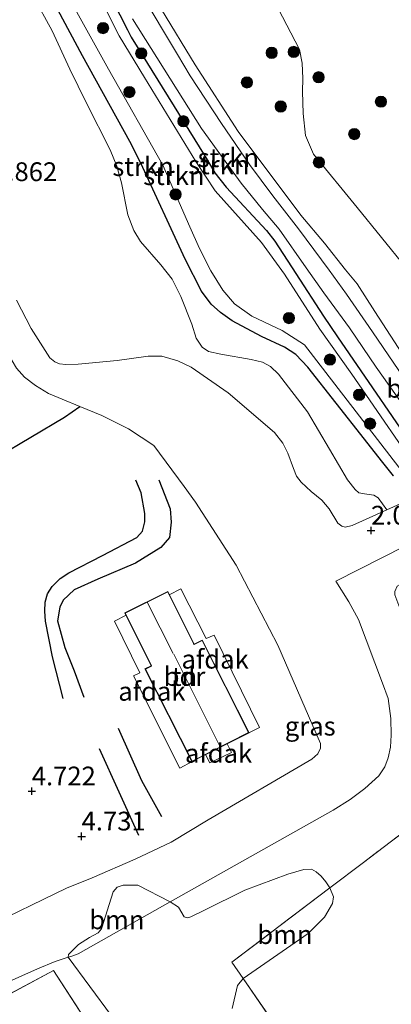
# Model space of a CAD drawing. Units: metres. Extents: x 200594 to 210000, y 493748 to 500003.
# Drawn here: x 203848 to 203898, y 494594 to 494725 of the extents above; entities that cross this region are included whole.
import ezdxf
from ezdxf.enums import TextEntityAlignment as Align

# ---------------------------------------------------------------- set-up
doc = ezdxf.new("R2010")
doc.units = ezdxf.units.M
doc.linetypes.add('IE-TERREINAFSCHEIDING', pattern=[10, 8, -2])
doc.layers.get('0').update_dxf_attribs({"lineweight": 25})
for name, color, linetype, lineweight in [('B-ME-GR-BOMENSTRUIKEN-GV-B6', 93, 'Continuous', 18), ('B-ME-GR-BOOM-GV-B6', 93, 'Continuous', 18), ('B-ME-GR-BOOM-S-B1', 93, 'Continuous', 18), ('B-ME-GR-STRUIKEN-GV-B6', 93, 'Continuous', 18), ('B-ME-GW-GRONDWERKLIJN-L-B1', 10, 'Continuous', 25), ('B-ME-GW-HOOGTEPUNT-S-B1', 10, 'Continuous', 25), ('B-ME-GW-INSTEEKWATERGANG-L-B1', 10, 'Continuous', 25), ('B-ME-GW-KRUINLIJN-L-B1', 93, 'Continuous', 18), ('B-ME-GW-TEENLIJN-L-B1', 93, 'Continuous', 18), ('B-ME-IE-GRASLAND-GV-B6', 93, 'Continuous', 18), ('B-ME-IE-GRONDWERKLIJN-GROND_INGERICHT-GV-B6', 253, 'Continuous', 18), ('B-ME-IE-TERREINAFSCHEIDING-HAAG-L-B1', 10, 'Continuous', 25), ('B-ME-IE-TERREINAFSCHEIDING-RASTERHEKWERK-L-B1', 8, 'IE-TERREINAFSCHEIDING', 18), ('B-ME-KG-KADASTRAAL-DAKRAND-L-B1', 13, 'Continuous', 18), ('B-ME-KG-KADASTRAAL-NOKLIJN-L-B1', 13, 'Continuous', 18), ('B-ME-OG-BEBOUWING-GV-B6', 173, 'Continuous', 18), ('B-ME-OG-BREUK-L-B1', 10, 'Continuous', 25), ('B-ME-OG-WATER-GV-B6', 153, 'Continuous', 18)]:
    doc.layers.add(name, color=color, linetype=linetype, lineweight=lineweight)
doc.styles.add('NLCS-ISO', font='NLCS-ISO.TTF')

# ---------------------------------------------------------------- blocks, each defined once
blk = doc.blocks.new('boom')
blk.add_hatch(color=256).paths.add_polyline_path([(-0.75, 0, 1), (0.75, 0, 1)])
blk.add_circle((0, 0), 0.75)
blk = doc.blocks.new('hoogtepunt')
for p, q in [((-0.5, 0), (0.5, 0)), ((0, 0.5), (0, -0.5))]:
    blk.add_line(p, q)

msp = doc.modelspace()

# ---------------------------------------------------------------- linework, layer by layer
at = {"layer": 'B-ME-GR-BOOM-GV-B6'}
for points in [[(203860.56, 494592.19, 2.96), (203854.79, 494599.98, 3.54), (203855.27, 494600.13, 3.55), (203856.15, 494600.45, 3.55), (203868.38, 494607.35, 3.57), (203869.46, 494606.65, 3.57), (203870.23, 494605.35, 3.57), (203870.69, 494605.22, 3.57), (203871.13, 494605.36, 3.57), (203872.86, 494606.21, 3.57), (203878.3, 494608.9, 3.57), (203884.03, 494611.04, 3.46), (203886.15, 494611.67, 3.46), (203887.16, 494611.69, 3.46), (203887.79, 494611.34, 3.46), (203888.45, 494610.79, 3.46), (203889.08, 494610, 3.46), (203889.6, 494609.2, 3.44), (203876.56, 494599.3, 3.3), (203878.07, 494597.13, 3.3)], [(203854.79, 494599.98, 3.54), (203854.86, 494600.36, 3.54), (203856.17, 494601.68, 3.54), (203857.63, 494602.62, 3.54), (203858.79, 494603.21, 3.54), (203859.25, 494603.77, 3.57), (203860.77, 494608.68, 4.05), (203861.34, 494609.31, 4.05), (203862.12, 494609.59, 4.05), (203864.05, 494609.58, 3.91), (203868.38, 494607.35, 3.57), (203856.15, 494600.45, 3.55), (203855.27, 494600.13, 3.55), (203854.79, 494599.98, 3.54)], [(203878.07, 494597.13, 3.3), (203876.56, 494599.3, 3.3), (203889.6, 494609.2, 3.44), (203890.12, 494608.02, 3.44), (203889.98, 494607.13, 3.44), (203888.91, 494605.3, 3.44), (203886.73, 494603.13, 3.44), (203878.07, 494597.13, 3.3)], [(203878.07, 494597.13, 3.3), (203877.32, 494596.21, 3.3), (203876.62, 494593.16, 3.43)]]:
    msp.add_polyline3d(points, dxfattribs=at)
at = {"layer": 'B-ME-GR-STRUIKEN-GV-B6'}
for points in [[(203856.65, 494735.38, 1.71), (203862.7, 494723.54, 1.68), (203863.19, 494722.54, 1.68), (203873.05, 494706.63, 1.71), (203874.31, 494704.49, 1.71), (203875.84, 494702.57, 1.71), (203881.17, 494696.81, 1.71), (203882.29, 494695.38, 1.71), (203885.11, 494691.07, 1.71), (203888.76, 494685.38, 1.71), (203890.64, 494682.62, 1.71), (203902.56, 494665.21, 1.68), (203906.59, 494659.43, 1.68), (203904.08, 494660.68, 0.78), (203902.6, 494662.99, 0.78), (203892.54, 494677.63, 0.78), (203888.27, 494683.66, 0.78), (203883.57, 494690.98, 1.19), (203880.53, 494695.18, 1.19), (203874.36, 494702.06, 1.19), (203871.8, 494705.98, 1.19), (203864.97, 494717.16, 1.19), (203861.58, 494722.72, 1.19), (203855.71, 494734.35, 1.19)], [(203908.96, 494659.59, 2.71), (203908.06, 494659.28, 2.38), (203906.59, 494659.43, 1.68), (203902.56, 494665.21, 1.68), (203890.64, 494682.62, 1.71), (203888.76, 494685.38, 1.71), (203885.11, 494691.07, 1.71), (203882.29, 494695.38, 1.71), (203881.17, 494696.81, 1.71), (203875.84, 494702.57, 1.71), (203874.31, 494704.49, 1.71), (203873.05, 494706.63, 1.71), (203863.19, 494722.54, 1.68), (203862.7, 494723.54, 1.68), (203856.65, 494735.38, 1.71)], [(203898.09, 494664.12, 1.58), (203896.5, 494666.09, 1.58), (203894.24, 494668.97, 1.58), (203886.67, 494678.6, 1.58), (203885.08, 494680.29, 1.58), (203883.57, 494681.25, 1.58), (203880.53, 494682.69, 1.63), (203876.61, 494684.75, 1.86), (203875.08, 494685.87, 1.86), (203873.83, 494686.96, 1.86), (203872.53, 494688.72, 1.86), (203870.37, 494692.96, 1.91), (203864.49, 494705.78, 2.03), (203863.01, 494708.66, 2.03), (203856.69, 494720.06, 2.03), (203849.46, 494733.61, 2.17)], [(203849.46, 494733.61, 2.17), (203856.69, 494720.06, 2.03), (203863.01, 494708.66, 2.03), (203864.49, 494705.78, 2.03), (203870.37, 494692.96, 1.91), (203872.53, 494688.72, 1.86), (203873.83, 494686.96, 1.86), (203875.08, 494685.87, 1.86), (203876.61, 494684.75, 1.86), (203880.53, 494682.69, 1.63), (203883.57, 494681.25, 1.58), (203885.08, 494680.29, 1.58), (203886.67, 494678.6, 1.58), (203894.24, 494668.97, 1.58), (203896.5, 494666.09, 1.58), (203898.09, 494664.12, 1.58)], [(203852.61, 494731.92, 1.19), (203860.18, 494718.28, 1.19), (203867.4, 494705.48, 1.19), (203870.98, 494697.3, 1.19), (203872.27, 494694.41, 1.19), (203873.77, 494691.43, 1.19), (203875.37, 494688.84, 1.19), (203876.94, 494687, 1.19), (203879.26, 494685.4, 0.96), (203883.29, 494683.47, 0.82), (203886.23, 494681.57, 0.78), (203900.46, 494663.13, 0.78)], [(203900.28, 494660.97, 1.79), (203897.22, 494659.59, 1.82), (203896.06, 494661.18, 1.69), (203895.49, 494661.53, 1.69), (203894.25, 494661.69, 1.69), (203893.48, 494661.85, 1.69), (203892.98, 494662.28, 1.69), (203891.99, 494663.57, 1.69), (203889.56, 494667.66, 1.9), (203886.66, 494672.62, 1.9), (203882.8, 494677.63, 1.95), (203881.72, 494678.69, 1.98), (203880.66, 494679.23, 1.98), (203879.15, 494679.6, 1.98), (203875.1, 494680.3, 2.06), (203873.47, 494680.65, 2.08), (203872.64, 494681.26, 2.08), (203871.84, 494682.43, 2.08), (203871.24, 494684.3, 2.24), (203869.79, 494687.99, 2.37), (203868.63, 494690.31, 2.4), (203867.12, 494692.2, 2.37), (203864.43, 494695.31, 2.43), (203863.54, 494696.79, 2.37), (203862.74, 494698.86, 2.37), (203861.88, 494703.12, 2.37), (203861.28, 494705.37, 2.32), (203860.38, 494707.53, 2.32), (203857.26, 494713.77, 2.29), (203855.04, 494718.3, 2.22), (203852.67, 494723.37, 2.14), (203850.13, 494728.05, 2.22)], [(203863.35, 494724.97, 3.01), (203872.55, 494710.39, 2.99), (203874.62, 494707.5, 2.99), (203877.82, 494703.1, 2.99), (203880.67, 494699.58, 2.96), (203882.87, 494696.99, 2.99), (203886.46, 494691.81, 2.9), (203888.82, 494688.49, 2.85), (203892.23, 494683.84, 2.79), (203895.78, 494678.6, 2.76), (203904.64, 494666.04, 2.62), (203908.63, 494660.14, 2.71), (203908.96, 494659.59, 2.71)]]:
    msp.add_polyline3d(points, dxfattribs=at)
at = {"layer": 'B-ME-GW-GRONDWERKLIJN-L-B1'}
for points in [[(203866.87, 494663.58, 4.83), (203868.39, 494659.73, 4.97), (203868.49, 494657.95, 5.04), (203868.28, 494655.9, 5.09), (203867.11, 494654.56, 5.19), (203863.77, 494652.49, 5.13), (203858.77, 494650.34, 5.05), (203855.58, 494648.93, 5.05), (203854.15, 494647.54, 5.05), (203853.67, 494646.61, 5.05), (203853.4, 494644.8, 5.08), (203854.37, 494641.22, 5.17), (203855.58, 494638.11, 5.01), (203856.89, 494634.63, 4.79)], [(203861.45, 494630.47, 5.09), (203864.57, 494623.52, 5.24), (203867.2, 494618.72, 5.28)]]:
    msp.add_polyline3d(points, dxfattribs=at)
at = {"layer": 'B-ME-GW-INSTEEKWATERGANG-L-B1'}
for points in [[(203856.65, 494735.38, 1.71), (203862.7, 494723.54, 1.68), (203863.19, 494722.54, 1.68), (203873.05, 494706.63, 1.71), (203874.31, 494704.49, 1.71), (203875.84, 494702.57, 1.71), (203881.17, 494696.81, 1.71), (203882.29, 494695.38, 1.71), (203885.11, 494691.07, 1.71), (203888.76, 494685.38, 1.71), (203890.64, 494682.62, 1.71), (203902.56, 494665.21, 1.68)], [(203898.09, 494664.12, 1.58), (203896.5, 494666.09, 1.58), (203894.24, 494668.97, 1.58), (203886.67, 494678.6, 1.58), (203885.08, 494680.29, 1.58), (203883.57, 494681.25, 1.58), (203880.53, 494682.69, 1.63), (203876.61, 494684.75, 1.86), (203875.08, 494685.87, 1.86), (203873.83, 494686.96, 1.86), (203872.53, 494688.72, 1.86), (203870.37, 494692.96, 1.91), (203864.49, 494705.78, 2.03), (203863.01, 494708.66, 2.03), (203856.69, 494720.06, 2.03), (203849.46, 494733.61, 2.17)]]:
    msp.add_polyline3d(points, dxfattribs=at)
at = {"layer": 'B-ME-GW-KRUINLIJN-L-B1'}
for points in [[(203949.98, 494620.13, 2.58), (203945.15, 494626.14, 2.71), (203941.19, 494630.31, 2.71), (203937.34, 494633.95, 2.55), (203933.91, 494636.91, 2.6), (203927.46, 494642.47, 2.6), (203922.28, 494646.42, 2.63), (203918.52, 494649.25, 2.58), (203915.78, 494651.36, 2.58), (203914.99, 494652.11, 2.58), (203913.93, 494653.74, 2.58), (203912.5, 494657.85, 2.73), (203911.68, 494659.33, 2.76), (203906.54, 494666.73, 2.71), (203895.29, 494683.29, 2.79), (203891.85, 494688.33, 2.79), (203889.51, 494691.49, 2.94), (203885.44, 494697.02, 2.94), (203882.02, 494701.4, 2.94), (203878.93, 494705.6, 2.94), (203875.19, 494711.05, 2.89), (203871.02, 494717.4, 2.92), (203869.34, 494720.23, 2.92), (203864.4, 494728.6, 2.89)], [(203867.23, 494726.25, 3), (203871.68, 494718.88, 3.11), (203877.43, 494709.98, 3.05), (203885.74, 494698.85, 2.91), (203888.91, 494695.1, 2.86), (203891.71, 494691.55, 2.83), (203893.26, 494689.7, 2.74), (203895.59, 494686.01, 2.71), (203901.92, 494676.28, 2.63), (203909.82, 494664.12, 2.6), (203911.24, 494662.46, 2.57), (203912.51, 494661.34, 2.57), (203913.8, 494659.91, 2.57), (203914.33, 494658.68, 2.57), (203915.11, 494655.43, 2.46), (203915.51, 494654.44, 2.46), (203916.25, 494653.15, 2.46), (203919.51, 494650.34, 2.49), (203921.88, 494648.65, 2.45), (203924.23, 494646.97, 2.41), (203930.2, 494642.19, 2.38), (203934.83, 494638.42, 2.32), (203940.45, 494633.46, 2.32), (203942.84, 494631.13, 2.39)], [(203904.64, 494666.04, 2.62), (203895.78, 494678.6, 2.76), (203892.23, 494683.84, 2.79), (203888.82, 494688.49, 2.85), (203886.46, 494691.81, 2.9), (203882.87, 494696.99, 2.99), (203880.67, 494699.58, 2.96), (203877.82, 494703.1, 2.99), (203874.62, 494707.5, 2.99), (203872.55, 494710.39, 2.99), (203863.35, 494724.97, 3.01)], [(203847.94, 494678.46, 4.57), (203849, 494677.24, 4.54), (203850.45, 494676.12, 4.63), (203852.2, 494675.09, 4.63), (203853.98, 494674.3, 4.66), (203856.36, 494673.34, 4.7), (203859.29, 494672.15, 4.57), (203862.81, 494670.36, 4.52), (203866.21, 494668.16, 4.43), (203870.22, 494662.69, 4.76), (203871.74, 494660.61, 4.89), (203877.16, 494652.21, 4.97), (203882.68, 494641.53, 5.03), (203888.39, 494628.46, 5.2), (203888.39, 494627.85, 5.2), (203888, 494627.09, 5.18), (203887.2, 494626.37, 5.18), (203873.45, 494618.3, 5.12), (203868.49, 494615.3, 5), (203863.72, 494613.06, 4.52), (203858, 494610.55, 4.63), (203854.6, 494609.18, 4.69), (203843.57, 494603.83, 4.69)], [(203890.41, 494650.06, 3.02), (203902.65, 494656.3, 2.76), (203904.82, 494653.08, 2.55), (203900.11, 494650.29, 2.74), (203898.56, 494649.41, 2.76), (203898.28, 494648.72, 2.76), (203898.27, 494648.24, 2.76), (203899.19, 494645.76, 2.76), (203900.48, 494643.26, 2.63), (203903.67, 494636.87, 2.67), (203904.66, 494633.96, 2.69), (203905.32, 494631.31, 2.71), (203905.45, 494629.22, 2.81), (203905.64, 494626.61, 2.98), (203905.43, 494624.93, 2.98), (203903.99, 494620.14, 3.31), (203903.76, 494618.76, 3.39), (203903.85, 494618.05, 3.43), (203904.09, 494617.52, 3.41), (203911.26, 494611.4, 3.19), (203920.41, 494603.7, 3.17), (203925.66, 494596.98, 3.09), (203931.27, 494587.96, 3)]]:
    msp.add_polyline3d(points, dxfattribs=at)
at = {"layer": 'B-ME-GW-TEENLIJN-L-B1'}
for points in [[(203882.73, 494726.38, 1.73), (203885.57, 494720.91, 1.71), (203885.92, 494719.06, 1.63), (203886.03, 494717.02, 1.51), (203885.98, 494715.31, 1.44), (203886.05, 494712.36, 1.42), (203886.37, 494709.46, 1.3), (203887.43, 494706.95, 1.3), (203893.25, 494699.84, 1.37), (203899.72, 494691.85, 1.51), (203903.46, 494686.18, 1.54), (203914.82, 494670.55, 1.32), (203918.12, 494663.65, 1.54), (203918.35, 494662.22, 1.68), (203918.5, 494661.38, 1.56), (203919.35, 494658.23, 1.91), (203919.72, 494657.1, 1.8), (203920.92, 494654.39, 1.78), (203922.94, 494651.95, 1.91), (203925.62, 494649.75, 2.01), (203926.13, 494649.33, 2.01), (203930.82, 494646.19, 1.84), (203939.88, 494636.65, 2.01), (203942.84, 494631.13, 2.39)], [(203847.94, 494687.49, 2.9), (203849.89, 494683.74, 2.9), (203852.36, 494679.81, 3.02), (203853.02, 494679.29, 3.02), (203853.63, 494679.01, 3.02), (203854.48, 494678.93, 3.02), (203856.11, 494678.98, 3.02), (203861.34, 494679.49, 3.02), (203865.43, 494680.06, 2.8), (203867.25, 494680.05, 2.58), (203869.4, 494679.44, 2.47), (203871.17, 494678.6, 2.39), (203876.1, 494675.16, 2.13), (203882.24, 494669.87, 2.11), (203883.37, 494668.45, 2.11), (203884.04, 494667.13, 2.07), (203884.78, 494665.07, 1.89), (203885.19, 494664.05, 1.93), (203885.82, 494663.28, 1.95), (203887.12, 494662.04, 1.87), (203888.55, 494660.85, 1.87), (203889.54, 494659.72, 1.87), (203890.66, 494657.81, 1.87), (203891.22, 494657.38, 1.87), (203891.67, 494657.29, 1.87), (203892.59, 494657.51, 1.87), (203897.22, 494659.59, 1.82), (203900.28, 494660.97, 1.79)], [(203841.13, 494594.19, 3.53), (203850.73, 494598.44, 3.6), (203853.05, 494599.42, 3.53), (203854.79, 494599.98, 3.54), (203855.27, 494600.13, 3.55), (203856.15, 494600.45, 3.55), (203868.38, 494607.35, 3.57), (203890.06, 494619.58, 3.6), (203892.33, 494620.97, 3.53), (203894.29, 494622.46, 3.42), (203896.15, 494624.12, 3.35), (203896.93, 494625.32, 3.29), (203897.4, 494626.56, 3.2), (203897.69, 494627.95, 3.17), (203897.78, 494629.57, 3.15), (203897.73, 494631.78, 3.02), (203897.36, 494634.45, 2.89), (203896.64, 494636.5, 2.91), (203893.43, 494644.99, 2.99), (203892.15, 494647.34, 3.08), (203890.41, 494650.06, 3.02)]]:
    msp.add_polyline3d(points, dxfattribs=at)
at = {"layer": 'B-ME-IE-GRASLAND-GV-B6'}
for points in [[(203856.36, 494673.34, 4.7), (203853.98, 494674.3, 4.66), (203852.2, 494675.09, 4.63), (203850.45, 494676.12, 4.63), (203849, 494677.24, 4.54), (203847.94, 494678.46, 4.57), (203846.78, 494680.41, 4.57), (203845.85, 494682.17, 4.57), (203843.65, 494687.58, 4.66), (203835.36, 494707.01, 4.6), (203830.54, 494718.34, 4.75), (203830.31, 494718.93, 4.75), (203821.8, 494740.46, 4.91)], [(203867.23, 494726.25, 3), (203871.68, 494718.88, 3.11), (203877.43, 494709.98, 3.05), (203885.74, 494698.85, 2.91), (203888.91, 494695.1, 2.86), (203891.71, 494691.55, 2.83), (203893.26, 494689.7, 2.74), (203895.59, 494686.01, 2.71), (203901.92, 494676.28, 2.63)], [(203901.92, 494676.28, 2.63), (203895.59, 494686.01, 2.71), (203893.26, 494689.7, 2.74), (203891.71, 494691.55, 2.83), (203888.91, 494695.1, 2.86), (203885.74, 494698.85, 2.91), (203877.43, 494709.98, 3.05), (203871.68, 494718.88, 3.11), (203867.23, 494726.25, 3)], [(203899.72, 494691.85, 1.51), (203893.25, 494699.84, 1.37), (203887.43, 494706.95, 1.3), (203886.37, 494709.46, 1.3), (203886.05, 494712.36, 1.42), (203885.98, 494715.31, 1.44), (203886.03, 494717.02, 1.51), (203885.92, 494719.06, 1.63), (203885.57, 494720.91, 1.71), (203882.73, 494726.38, 1.73)], [(203882.73, 494726.38, 1.73), (203885.57, 494720.91, 1.71), (203885.92, 494719.06, 1.63), (203886.03, 494717.02, 1.51), (203885.98, 494715.31, 1.44), (203886.05, 494712.36, 1.42), (203886.37, 494709.46, 1.3), (203887.43, 494706.95, 1.3), (203893.25, 494699.84, 1.37), (203899.72, 494691.85, 1.51)], [(203904.64, 494666.04, 2.62), (203895.78, 494678.6, 2.76), (203892.23, 494683.84, 2.79), (203888.82, 494688.49, 2.85), (203886.46, 494691.81, 2.9), (203882.87, 494696.99, 2.99), (203880.67, 494699.58, 2.96), (203877.82, 494703.1, 2.99), (203874.62, 494707.5, 2.99), (203872.55, 494710.39, 2.99), (203863.35, 494724.97, 3.01)], [(203847.94, 494687.49, 2.9), (203849.89, 494683.74, 2.9), (203852.36, 494679.81, 3.02), (203853.02, 494679.29, 3.02), (203853.63, 494679.01, 3.02), (203854.48, 494678.93, 3.02), (203856.11, 494678.98, 3.02), (203861.34, 494679.49, 3.02), (203865.43, 494680.06, 2.8), (203867.25, 494680.05, 2.58), (203869.4, 494679.44, 2.47), (203871.17, 494678.6, 2.39), (203876.1, 494675.16, 2.13), (203882.24, 494669.87, 2.11), (203883.37, 494668.45, 2.11), (203884.04, 494667.13, 2.07), (203884.78, 494665.07, 1.89), (203885.19, 494664.05, 1.93), (203885.82, 494663.28, 1.95), (203887.12, 494662.04, 1.87), (203888.55, 494660.85, 1.87), (203889.54, 494659.72, 1.87), (203890.66, 494657.81, 1.87), (203891.22, 494657.38, 1.87), (203891.67, 494657.29, 1.87), (203892.59, 494657.51, 1.87), (203897.22, 494659.59, 1.82), (203900.28, 494660.97, 1.79)], [(203847.94, 494678.46, 4.57), (203849, 494677.24, 4.54), (203850.45, 494676.12, 4.63), (203852.2, 494675.09, 4.63), (203853.98, 494674.3, 4.66), (203856.36, 494673.34, 4.7), (203854.32, 494671.91, 4.83), (203845.32, 494666.61, 4.66)], [(203843.57, 494603.83, 4.69), (203854.6, 494609.18, 4.69), (203858, 494610.55, 4.63), (203863.72, 494613.06, 4.52), (203868.49, 494615.3, 5), (203873.45, 494618.3, 5.12), (203887.2, 494626.37, 5.18), (203888, 494627.09, 5.18), (203888.39, 494627.85, 5.2), (203888.39, 494628.46, 5.2), (203882.68, 494641.53, 5.03), (203877.16, 494652.21, 4.97), (203871.74, 494660.61, 4.89), (203870.22, 494662.69, 4.76), (203866.21, 494668.16, 4.43), (203862.81, 494670.36, 4.52), (203859.29, 494672.15, 4.57), (203856.36, 494673.34, 4.7)], [(203902.65, 494656.3, 2.76), (203890.41, 494650.06, 3.02), (203892.15, 494647.34, 3.08), (203893.43, 494644.99, 2.99), (203896.64, 494636.5, 2.91), (203897.36, 494634.45, 2.89), (203897.73, 494631.78, 3.02), (203897.78, 494629.57, 3.15), (203897.69, 494627.95, 3.17), (203897.4, 494626.56, 3.2), (203896.93, 494625.32, 3.29), (203896.15, 494624.12, 3.35), (203894.29, 494622.46, 3.42), (203892.33, 494620.97, 3.53), (203890.06, 494619.58, 3.6), (203868.38, 494607.35, 3.57), (203864.05, 494609.58, 3.91), (203862.12, 494609.59, 4.05), (203861.34, 494609.31, 4.05), (203860.77, 494608.68, 4.05), (203859.25, 494603.77, 3.57), (203858.79, 494603.21, 3.54), (203857.63, 494602.62, 3.54), (203856.17, 494601.68, 3.54), (203854.86, 494600.36, 3.54), (203854.79, 494599.98, 3.54), (203853.05, 494599.42, 3.53), (203850.73, 494598.44, 3.6), (203841.13, 494594.19, 3.53)], [(203897.4, 494626.56, 3.2), (203897.69, 494627.95, 3.17), (203897.78, 494629.57, 3.15), (203897.73, 494631.78, 3.02), (203897.36, 494634.45, 2.89), (203896.64, 494636.5, 2.91), (203893.43, 494644.99, 2.99), (203892.15, 494647.34, 3.08), (203890.41, 494650.06, 3.02), (203902.65, 494656.3, 2.76)], [(203903.99, 494620.14, 3.31), (203894.08, 494612.6, 3.36), (203889.6, 494609.2, 3.44), (203889.08, 494610, 3.46), (203888.45, 494610.79, 3.46), (203887.79, 494611.34, 3.46), (203887.16, 494611.69, 3.46), (203886.15, 494611.67, 3.46), (203884.03, 494611.04, 3.46), (203878.3, 494608.9, 3.57), (203872.86, 494606.21, 3.57), (203871.13, 494605.36, 3.57), (203870.69, 494605.22, 3.57), (203870.23, 494605.35, 3.57), (203869.46, 494606.65, 3.57), (203868.38, 494607.35, 3.57), (203890.06, 494619.58, 3.6), (203892.33, 494620.97, 3.53), (203894.29, 494622.46, 3.42), (203896.15, 494624.12, 3.35), (203896.93, 494625.32, 3.29), (203897.4, 494626.56, 3.2)], [(203854.79, 494599.98, 3.54), (203860.56, 494592.19, 2.96), (203861.53, 494590.66, 2.96), (203861.95, 494589.22, 2.9), (203862.06, 494586.81, 3.04), (203861.65, 494584.64, 3.32), (203852.85, 494598.21, 3.42), (203841.47, 494592.1, 3.42), (203824.48, 494582.53, 3.37), (203822.45, 494586.23, 3.33), (203823.57, 494586.14, 3.44), (203826.12, 494586.74, 3.44), (203828.97, 494587.91, 3.48), (203841.13, 494594.19, 3.53), (203850.73, 494598.44, 3.6), (203853.05, 494599.42, 3.53), (203854.79, 494599.98, 3.54)], [(203876.62, 494593.16, 3.43), (203877.32, 494596.21, 3.3), (203878.07, 494597.13, 3.3)], [(203878.07, 494597.13, 3.3), (203889.97, 494579.91, 3.3)]]:
    msp.add_polyline3d(points, dxfattribs=at)
at = {"layer": 'B-ME-IE-GRONDWERKLIJN-GROND_INGERICHT-GV-B6'}
for points in [[(203850.13, 494728.05, 2.22), (203852.67, 494723.37, 2.14), (203855.04, 494718.3, 2.22), (203857.26, 494713.77, 2.29), (203860.38, 494707.53, 2.32), (203861.28, 494705.37, 2.32), (203861.88, 494703.12, 2.37), (203862.74, 494698.86, 2.37), (203863.54, 494696.79, 2.37), (203864.43, 494695.31, 2.43), (203867.12, 494692.2, 2.37), (203868.63, 494690.31, 2.4), (203869.79, 494687.99, 2.37), (203871.24, 494684.3, 2.24), (203871.84, 494682.43, 2.08), (203872.64, 494681.26, 2.08), (203873.47, 494680.65, 2.08), (203875.1, 494680.3, 2.06), (203879.15, 494679.6, 1.98), (203880.66, 494679.23, 1.98), (203881.72, 494678.69, 1.98), (203882.8, 494677.63, 1.95), (203886.66, 494672.62, 1.9), (203889.56, 494667.66, 1.9), (203891.99, 494663.57, 1.69), (203892.98, 494662.28, 1.69), (203893.48, 494661.85, 1.69), (203894.25, 494661.69, 1.69), (203895.49, 494661.53, 1.69), (203896.06, 494661.18, 1.69), (203897.22, 494659.59, 1.82), (203892.59, 494657.51, 1.87), (203891.67, 494657.29, 1.87), (203891.22, 494657.38, 1.87), (203890.66, 494657.81, 1.87), (203889.54, 494659.72, 1.87), (203888.55, 494660.85, 1.87), (203887.12, 494662.04, 1.87), (203885.82, 494663.28, 1.95), (203885.19, 494664.05, 1.93), (203884.78, 494665.07, 1.89), (203884.04, 494667.13, 2.07), (203883.37, 494668.45, 2.11), (203882.24, 494669.87, 2.11), (203876.1, 494675.16, 2.13), (203871.17, 494678.6, 2.39), (203869.4, 494679.44, 2.47), (203867.25, 494680.05, 2.58), (203865.43, 494680.06, 2.8), (203861.34, 494679.49, 3.02), (203856.11, 494678.98, 3.02), (203854.48, 494678.93, 3.02), (203853.63, 494679.01, 3.02), (203853.02, 494679.29, 3.02), (203852.36, 494679.81, 3.02), (203849.89, 494683.74, 2.9), (203847.94, 494687.49, 2.9)], [(203845.32, 494666.61, 4.66), (203854.32, 494671.91, 4.83), (203856.36, 494673.34, 4.7), (203859.29, 494672.15, 4.57), (203862.81, 494670.36, 4.52), (203866.21, 494668.16, 4.43), (203870.22, 494662.69, 4.76), (203871.74, 494660.61, 4.89), (203877.16, 494652.21, 4.97), (203882.68, 494641.53, 5.03), (203888.39, 494628.46, 5.2), (203888.39, 494627.85, 5.2), (203888, 494627.09, 5.18), (203887.2, 494626.37, 5.18), (203873.45, 494618.3, 5.12), (203868.49, 494615.3, 5), (203863.72, 494613.06, 4.52), (203858, 494610.55, 4.63), (203854.6, 494609.18, 4.69), (203843.57, 494603.83, 4.69)], [(203865.85, 494638.8, 5.24), (203865.02, 494638.38, 5.24), (203871.26, 494626.03, 5.24), (203878.87, 494629.87, 5.24), (203872.63, 494642.23, 5.24), (203871.57, 494641.69, 5.24), (203868.07, 494648.7, 5.24), (203862.33, 494645.84, 5.24), (203865.85, 494638.8, 5.24)], [(203889.6, 494609.2, 3.44), (203894.08, 494612.6, 3.36), (203903.99, 494620.14, 3.31), (203903.76, 494618.76, 3.39), (203903.85, 494618.05, 3.43), (203904.09, 494617.52, 3.41), (203911.26, 494611.4, 3.19), (203920.41, 494603.7, 3.17), (203925.66, 494596.98, 3.09), (203931.27, 494587.96, 3)], [(203841.47, 494592.1, 3.42), (203852.85, 494598.21, 3.42), (203861.65, 494584.64, 3.32), (203864.91, 494579.62, 3.29), (203868.22, 494574.53, 3.25), (203876.62, 494561.34, 3.25), (203885.94, 494566.87, 3.45), (203895.21, 494572.33, 3.3), (203889.97, 494579.91, 3.3), (203878.07, 494597.13, 3.3), (203886.73, 494603.13, 3.44), (203888.91, 494605.3, 3.44), (203889.98, 494607.13, 3.44), (203890.12, 494608.02, 3.44), (203889.6, 494609.2, 3.44)]]:
    msp.add_polyline3d(points, dxfattribs=at)
at = {"layer": 'B-ME-IE-TERREINAFSCHEIDING-HAAG-L-B1'}
msp.add_polyline3d([(203841.78, 494672.84, 3.1), (203842.26, 494672.77, 3.26), (203845.05, 494667.17, 4.43), (203845.32, 494666.61, 4.66), (203854.32, 494671.91, 4.83), (203856.36, 494673.34, 4.7)], dxfattribs=at)
at = {"layer": 'B-ME-IE-TERREINAFSCHEIDING-RASTERHEKWERK-L-B1'}
msp.add_polyline3d([(203929.13, 494629.62, 1.63), (203924.06, 494635.84, 1.18), (203922.89, 494634.87, 1.6), (203917.62, 494630.55, 2.05), (203910.06, 494624.76, 2.84), (203903.99, 494620.14, 3.31), (203894.08, 494612.6, 3.36), (203889.6, 494609.2, 3.44), (203876.56, 494599.3, 3.3), (203878.07, 494597.13, 3.3), (203889.97, 494579.91, 3.3), (203895.21, 494572.33, 3.3), (203885.94, 494566.87, 3.45), (203876.62, 494561.34, 3.25), (203868.22, 494574.53, 3.25), (203864.91, 494579.62, 3.29), (203861.65, 494584.64, 3.32), (203852.85, 494598.21, 3.42), (203841.47, 494592.1, 3.42), (203824.48, 494582.53, 3.37), (203822.45, 494586.23, 3.33), (203819.32, 494591.97, 4.83)], dxfattribs=at)
at = {"layer": 'B-ME-KG-KADASTRAAL-DAKRAND-L-B1'}
msp.add_polyline3d([(203871.55, 494641.62, 10.17), (203871.48, 494641.75, 8.4), (203868.05, 494648.64, 8.37), (203862.4, 494645.82, 8.37), (203865.89, 494638.82, 8.4), (203865.91, 494638.77, 9.93), (203865.09, 494638.36, 8.9), (203871.29, 494626.1, 8.9), (203878.81, 494629.9, 8.82), (203872.61, 494642.16, 8.82), (203871.55, 494641.62, 10.17)], dxfattribs=at)
at = {"layer": 'B-ME-KG-KADASTRAAL-NOKLIJN-L-B1'}
for p, q in [((203868.75, 494640.43, 12), (203865.33, 494647.27, 12.05)), ((203868.86, 494640.35, 13.85), (203874.98, 494628.08, 13.81))]:
    msp.add_line(p, q, dxfattribs=at)
at = {"layer": 'B-ME-OG-BEBOUWING-GV-B6'}
for points in [[(203878.85, 494629.87, 8.17), (203872.62, 494642.19, 8.17), (203871.56, 494641.65, 8.17), (203868.26, 494648.27, 8.17), (203869.81, 494649.04, 8.15), (203873.17, 494642.44, 8.09), (203874.22, 494642.9, 8.09), (203880.25, 494630.56, 8.09), (203878.85, 494629.87, 8.17)], [(203865.85, 494638.8, 5.24), (203862.33, 494645.84, 5.24), (203868.07, 494648.7, 5.24), (203871.57, 494641.69, 5.24), (203872.63, 494642.23, 5.24), (203878.87, 494629.87, 5.24), (203871.26, 494626.03, 5.24), (203865.02, 494638.38, 5.24), (203865.85, 494638.8, 5.24)], [(203862.51, 494645.55, 8.1), (203865.88, 494638.79, 8.1), (203865.06, 494638.37, 8.1), (203871.28, 494626.06, 8.01), (203869.64, 494625.16, 8.03), (203863.49, 494637.47, 8.1), (203864.33, 494637.88, 8.09), (203860.96, 494644.74, 8.09), (203862.51, 494645.55, 8.1)], [(203875.95, 494628.42, 7.82), (203876.53, 494627.27, 7.76), (203873.65, 494625.87, 7.64), (203873.07, 494626.97, 7.66), (203875.95, 494628.42, 7.82)]]:
    msp.add_polyline3d(points, dxfattribs=at)
at = {"layer": 'B-ME-OG-BREUK-L-B1'}
msp.add_line((203864.22, 494616.19, 4.76), (203858.97, 494627.75, 4.76), dxfattribs=at)
msp.add_polyline3d([(203854.13, 494634.44, 4.58), (203852.72, 494639.99, 4.56), (203851.79, 494644.75, 4.58), (203851.69, 494646.06, 4.61), (203851.74, 494647.27, 4.62), (203852.04, 494648.39, 4.62), (203852.65, 494649.36, 4.62), (203853.75, 494650.42, 4.62), (203854.9, 494651.2, 4.62), (203859.35, 494653.48, 4.56), (203863.94, 494655.91, 4.66), (203864.67, 494656.74, 4.66), (203865.01, 494657.97, 4.66), (203865.01, 494659.07, 4.66), (203864.53, 494661.85, 4.61), (203863.79, 494663.51, 4.54)], dxfattribs=at)
at = {"layer": 'B-ME-OG-WATER-GV-B6'}
for points in [[(203855.71, 494734.35, 1.19), (203861.58, 494722.72, 1.19), (203864.97, 494717.16, 1.19), (203871.8, 494705.98, 1.19), (203874.36, 494702.06, 1.19), (203880.53, 494695.18, 1.19), (203883.57, 494690.98, 1.19), (203888.27, 494683.66, 0.78), (203892.54, 494677.63, 0.78), (203902.6, 494662.99, 0.78)], [(203900.46, 494663.13, 0.78), (203886.23, 494681.57, 0.78), (203883.29, 494683.47, 0.82), (203879.26, 494685.4, 0.96), (203876.94, 494687, 1.19), (203875.37, 494688.84, 1.19), (203873.77, 494691.43, 1.19), (203872.27, 494694.41, 1.19), (203870.98, 494697.3, 1.19), (203867.4, 494705.48, 1.19), (203860.18, 494718.28, 1.19), (203852.61, 494731.92, 1.19)]]:
    msp.add_polyline3d(points, dxfattribs=at)

# ---------------------------------------------------------------- block references
at = {"layer": 'B-ME-GR-BOOM-S-B1', "rotation": 90}
for p in [(203859.45, 494723.75, 1.19), (203864.52, 494720.39, 1.68), (203881.88, 494720.46, 1.85), (203884.81, 494720.58, 1.55), (203878.59, 494716.52, 2.19), (203888.12, 494717.21, 1.55), (203862.95, 494715.23, 1.19), (203896.41, 494713.95, 1.26), (203883.08, 494713.31, 2.02), (203870.13, 494711.35, 1.7), (203892.86, 494709.63, 1.29), (203888.17, 494705.86, 1.74), (203869.1, 494701.6, 1.19), (203884.18, 494685.12, 0.86), (203889.63, 494679.6, 0.86), (203893.52, 494674.9, 0.86), (203894.98, 494671.07, 0.86)]:
    msp.add_blockref('boom', p, dxfattribs=at)
at = {"layer": 'B-ME-GW-HOOGTEPUNT-S-B1', "rotation": 90}
for p in [(203895.1, 494656.83, 2.04), (203895.1, 494656.83, 2.04), (203849.96, 494622.09, 4.72), (203849.96, 494622.09, 4.72), (203856.59, 494616.08, 4.73), (203856.59, 494616.08, 4.73)]:
    msp.add_blockref('hoogtepunt', p, dxfattribs=at)

# ---------------------------------------------------------------- texts
at = {"layer": 'B-ME-GR-BOMENSTRUIKEN-GV-B6', "ltscale": 0.2, "style": 'NLCS-ISO'}
msp.add_text('bmn en strkn', height=2.5, dxfattribs=at).set_placement((203907.63, 494675.77), align=Align.MIDDLE_CENTER)
at = {"layer": 'B-ME-GR-BOOM-GV-B6', "ltscale": 0.2, "style": 'NLCS-ISO'}
for p in [(203861.28, 494604.96), (203883.64, 494602.99)]:
    msp.add_text('bmn', height=2.5, dxfattribs=at).set_placement(p, align=Align.MIDDLE_CENTER)
at = {"layer": 'B-ME-GR-STRUIKEN-GV-B6', "ltscale": 0.2, "style": 'NLCS-ISO'}
for p in [(203876.11, 494706.49), (203864.76, 494705.31), (203874.84, 494705.54), (203868.86, 494704.1)]:
    msp.add_text('strkn', height=2.5, dxfattribs=at).set_placement(p, align=Align.MIDDLE_CENTER)
at = {"layer": 'B-ME-GW-HOOGTEPUNT-S-B1', "ltscale": 0.2, "style": 'NLCS-ISO'}
for s, p in [('2.862', (203844.82, 494702.59, 2.86)), ('2.862', (203844.82, 494702.59, 2.86)), ('2.043', (203895.1, 494656.83, 2.04)), ('2.043', (203895.1, 494656.83, 2.04)), ('4.722', (203849.96, 494622.09, 4.72)), ('4.722', (203849.96, 494622.09, 4.72)), ('4.731', (203856.59, 494616.08, 4.73)), ('4.731', (203856.59, 494616.08, 4.73))]:
    msp.add_text(s, height=2.5, dxfattribs=at).set_placement(p, align=Align.BOTTOM_LEFT)
at = {"layer": 'B-ME-IE-GRASLAND-GV-B6', "ltscale": 0.2, "style": 'NLCS-ISO'}
msp.add_text('gras', height=2.5, dxfattribs=at).set_placement((203887.01, 494630.76), align=Align.MIDDLE_CENTER)
at = {"layer": 'B-ME-IE-GRONDWERKLIJN-GROND_INGERICHT-GV-B6', "ltscale": 0.2, "style": 'NLCS-ISO'}
msp.add_text('tn', height=2.5, dxfattribs=at).set_placement((203870.28, 494637.38), align=Align.MIDDLE_CENTER)
at = {"layer": 'B-ME-OG-BEBOUWING-GV-B6', "ltscale": 0.2, "style": 'NLCS-ISO'}
for s, p in [('afdak', (203874.35, 494639.68)), ('bdr', (203870.28, 494637.38)), ('afdak', (203865.94, 494635.4)), ('afdak', (203874.81, 494627.14))]:
    msp.add_text(s, height=2.5, dxfattribs=at).set_placement(p, align=Align.MIDDLE_CENTER)

doc.saveas('drawing.dxf')
